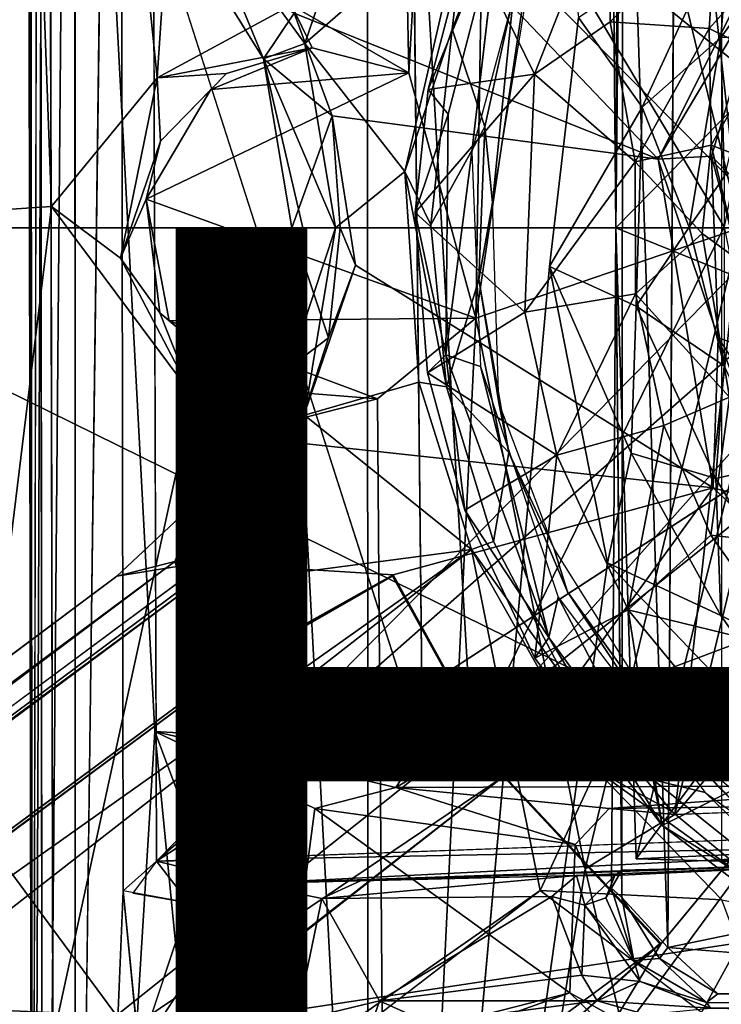
# Model space of a CAD drawing. Units: inches. Extents: x -12.5 to 13.6, y -13.3 to 13.3.
# Drawn here: x -2.4 to -1, y -1.5 to 0.4 of the extents above; entities that cross this region are included whole.
import ezdxf

# ---------------------------------------------------------------- set-up
doc = ezdxf.new("R2010")
doc.units = ezdxf.units.IN
doc.header["$MEASUREMENT"] = 0
for name, color, linetype in [('SEAT-BASE', 5, 'Continuous'), ('SEAT-MECHHOUSING', 5, 'Continuous'), ('SEAT-OTHER', 7, 'Continuous'), ('SEAT-SHELL', 5, 'Continuous')]:
    doc.layers.add(name, color=color, linetype=linetype)
doc.styles.get("Standard").update_dxf_attribs({"font": 'arial.ttf'})

msp = doc.modelspace()

# ---------------------------------------------------------------- linework, layer by layer
at = {"layer": 'SEAT-BASE'}
for points, invisible_edges in [([(-2.0286, 0.6388, 6.2636), (-1.8189, 0.3518, 6.3271), (-1.6227, 0.9267, 6.3253)], 12), ([(-1.6506, 0.6617, 4.1181), (-0.756, 0.9085, 4.1934), (-1.1448, 0.1308, 4.1937)], 1), ([(-1.421, 0.4432, 6.3083), (-1.4084, 0.711, 6.3072), (-1.5382, 0.3788, 6.3093)], 12), ([(-1.1448, 0.1308, 4.1937), (-1.9544, 0.5863, 4.0972), (-1.6506, 0.6617, 4.1181)], 1), ([(-1.9544, 0.5863, 4.0972), (-1.1448, 0.1308, 4.1937), (-1.8393, 0.4095, 4.1172)], 1), ([(-1.4486, 0.5897, 6.3068), (-1.5003, 0.1449, 6.3124), (-1.5455, 0.2171, 6.307)], 2), ([(-1.5382, 0.3788, 6.3093), (-1.4756, 0.1928, 6.3098), (-1.421, 0.4432, 6.3083)], 12), ([(-1.7672, 0.2138, 4.1288), (-1.1448, 0.1308, 4.1937), (-1.7227, -0.0711, 4.129)], 2), ([(-1.5003, 0.1449, 6.3124), (-1.5498, -0.2421, 6.3076), (-1.5455, 0.2171, 6.307)], 12), ([(-1.4871, -0.0987, 6.3082), (-1.4756, 0.1928, 6.3098), (-1.5785, 0.0057, 6.3084)], 12), ([(-1.7227, -0.0711, 4.129), (-1.1448, 0.1308, 4.1937), (-1.0398, -0.4957, 4.1934)], 1), ([(-1.7607, 0, 6.3509), (-1.6013, -0.2943, 6.3925), (-1.6282, 0.1072, 6.3916)], 1), ([(-1.7607, 0, 6.3509), (-1.8196, -0.3573, 6.3265), (-1.6013, -0.2943, 6.3925)], 12), ([(-1.4871, -0.0987, 6.3082), (-1.5785, 0.0057, 6.3084), (-1.5488, -0.3033, 6.3082)], 1), ([(-1.4591, -0.5985, 6.307), (-1.5488, -0.3033, 6.3082), (-1.6013, -0.2943, 6.3925)], 12), ([(-1.501, -0.6136, 6.3855), (-1.4591, -0.5985, 6.307), (-1.6013, -0.2943, 6.3925)], 2), ([(-1.839, -0.4094, 4.1171), (-1.0398, -0.4957, 4.1934), (-1.9786, -0.6416, 4.0861)], 2), ([(-1.4298, -0.4288, 6.3056), (-1.4591, -0.5985, 6.307), (-1.3179, -0.6942, 6.3077)], 2), ([(-1.9786, -0.6416, 4.0861), (-1.0398, -0.4957, 4.1934), (-1.6505, -0.6617, 4.118)], 1), ([(-1.0398, -0.4957, 4.1934), (-1.1393, -1.3653, 4.1182), (-1.4386, -1.0452, 4.1181)], 1), ([(-1.1393, -1.3653, 4.1182), (-1.0398, -0.4957, 4.1934), (-0.6926, -0.8253, 4.1944)], 1), ([(-1.3152, -0.8723, 6.3081), (-1.3179, -0.6942, 6.3077), (-1.4591, -0.5985, 6.307)], 3), ([(-2.0073, -0.637, 4.111), (-10.8769, -7.1548, 3.7872), (-2.178, -0.6647, 6.1523)], 1), ([(-10.8769, -7.1548, 3.7872), (-2.0073, -0.637, 4.111), (-10.6977, -7.0774, 2.8203)], 13), ([(-10.6395, -7.0698, 2.8096), (-1.9786, -0.6416, 4.0861), (-1.9523, -0.8302, 4.0773)], 14), ([(-1.9523, -0.8302, 4.0773), (-1.9786, -0.6416, 4.0861), (-1.6505, -0.6617, 4.118)], 1), ([(-1.9484, -0.8342, 4.1965), (-1.9467, -0.8308, 4.0779), (-1.6505, -0.6617, 4.118)], 12), ([(-1.9484, -0.8342, 4.1965), (-1.6505, -0.6617, 4.118), (-1.6516, -0.6646, 4.2368)], 1), ([(-1.6516, -0.6646, 4.2368), (-1.4403, -1.0464, 4.2368), (-1.9484, -0.8342, 4.1965)], 2), ([(-1.6516, -0.6646, 4.2368), (-1.6505, -0.6617, 4.118), (-1.4386, -1.0452, 4.1181)], 12), ([(-1.4386, -1.0452, 4.1181), (-1.4403, -1.0464, 4.2368), (-1.6516, -0.6646, 4.2368)], 12), ([(-1.1666, -0.9236, 6.3077), (-1.3179, -0.6942, 6.3077), (-1.3152, -0.8723, 6.3081)], 14), ([(-1.9523, -0.8302, 4.0773), (-10.3829, -7.0639, 2.8358), (-10.6395, -7.0698, 2.8096)], 12), ([(-1.4403, -1.0464, 4.2368), (-10.3859, -7.0787, 2.9536), (-1.9484, -0.8342, 4.1965)], 12), ([(-1.3152, -0.8723, 6.3081), (-1.1196, -1.1125, 6.3084), (-1.1666, -0.9236, 6.3077)], 14), ([(-0.9608, -1.136, 6.3076), (-1.1666, -0.9236, 6.3077), (-1.1196, -1.1125, 6.3084)], 14), ([(-10.1959, -7.1758, 2.9655), (-10.3859, -7.0787, 2.9536), (-1.4403, -1.0464, 4.2368)], 12), ([(-10.1959, -7.1758, 2.9655), (-1.4403, -1.0464, 4.2368), (-9.9982, -7.3956, 2.9689)], 3), ([(-9.9982, -7.3956, 2.9689), (-1.4403, -1.0464, 4.2368), (-9.9516, -7.6688, 2.9541)], 1), ([(-1.4396, -1.6334, 4.1897), (-9.9227, -7.6838, 2.9496), (-1.4403, -1.0464, 4.2368)], 12), ([(-1.4386, -1.0452, 4.1181), (-1.1425, -1.3654, 4.2368), (-1.4403, -1.0464, 4.2368)], 1), ([(-1.4396, -1.6334, 4.1897), (-1.4403, -1.0464, 4.2368), (-1.1425, -1.3654, 4.2368)], 1), ([(-1.1425, -1.3654, 4.2368), (-1.4386, -1.0452, 4.1181), (-1.1393, -1.3653, 4.1182)], 1), ([(-1.1196, -1.1125, 6.3084), (-0.8807, -1.3096, 6.3081), (-0.9608, -1.136, 6.3076)], 12), ([(-1.2344, -1.732, 6.2636), (-1.3702, -1.2642, 6.3262), (-10.3266, -8.1502, 3.8753)], 1), ([(-1.2344, -1.732, 6.2636), (-0.8963, -1.6212, 6.3271), (-1.3702, -1.2642, 6.3262)], 12)]:
    msp.add_3dface(points, dxfattribs=dict(at, invisible_edges=invisible_edges))
for points in [[(-1.6227, 0.9267, 6.3253), (-1.8189, 0.3518, 6.3271), (-1.5099, 0.6208, 6.3927)], [(-1.1448, 0.1308, 4.1937), (-0.756, 0.9085, 4.1934), (-0.9436, 0.4687, 4.1818)], [(-1.5382, 0.3788, 6.3093), (-1.4084, 0.711, 6.3072), (-1.5099, 0.6208, 6.3927)], [(-1.3811, 0.2929, 6.5388), (-1.2348, 0.666, 6.5405), (-1.5083, 0.5526, 6.3963)], [(-1.2364, 0.3929, 6.64), (-1.2348, 0.666, 6.5405), (-1.3811, 0.2929, 6.5388)], [(-1.2364, 0.3929, 6.64), (-1.0324, 0.601, 6.7682), (-1.2348, 0.666, 6.5405)], [(-1.8981, 0.3226, 6.2777), (-1.8189, 0.3518, 6.3271), (-2.0286, 0.6388, 6.2636)], [(-2.0286, 0.6388, 6.2636), (-2.0183, 0.5159, 6.2202), (-1.8981, 0.3226, 6.2777)], [(-1.5099, 0.6208, 6.3927), (-1.8189, 0.3518, 6.3271), (-1.6282, 0.1072, 6.3916)], [(-1.5382, 0.3788, 6.3093), (-1.5099, 0.6208, 6.3927), (-1.6282, 0.1072, 6.3916)], [(-1.0477, 0.38, 6.9014), (-1.0324, 0.601, 6.7682), (-1.2364, 0.3929, 6.64)], [(-1.0477, 0.38, 6.9014), (-0.9016, 0.5421, 7.0427), (-1.0324, 0.601, 6.7682)], [(-1.4486, 0.5897, 6.3068), (-1.5837, 0.2638, 6.3968), (-1.5083, 0.5526, 6.3963)], [(-1.5455, 0.2171, 6.307), (-1.5837, 0.2638, 6.3968), (-1.4486, 0.5897, 6.3068)], [(-1.4486, 0.5897, 6.3068), (-1.379, 0.5949, 6.3139), (-1.5003, 0.1449, 6.3124)], [(-1.5083, 0.5526, 6.3963), (-1.5837, 0.2638, 6.3968), (-1.3811, 0.2929, 6.5388)], [(-0.9016, 0.5421, 7.0427), (-1.0477, 0.38, 6.9014), (-0.9453, 0.3301, 7.222)], [(-1.8981, 0.3226, 6.2777), (-2.0183, 0.5159, 6.2202), (-1.8393, 0.4095, 4.1172)], [(-1.421, 0.4432, 6.3083), (-1.461, 0.0482, 6.3533), (-1.3945, 0.4531, 6.3497)], [(-1.0429, 0.1365, 4.1804), (-1.1448, 0.1308, 4.1937), (-0.9436, 0.4687, 4.1818)], [(-0.9779, 0.0709, 4.0964), (-1.0429, 0.1365, 4.1804), (-0.9436, 0.4687, 4.1818)], [(-1.461, 0.0482, 6.3533), (-1.421, 0.4432, 6.3083), (-1.4756, 0.1928, 6.3098)], [(-1.8393, 0.4095, 4.1172), (-1.7672, 0.2138, 4.1288), (-1.8981, 0.3226, 6.2777)], [(-1.7672, 0.2138, 4.1288), (-1.8393, 0.4095, 4.1172), (-1.1448, 0.1308, 4.1937)], [(-1.6282, 0.1072, 6.3916), (-1.5785, 0.0057, 6.3084), (-1.5382, 0.3788, 6.3093)], [(-1.5785, 0.0057, 6.3084), (-1.4756, 0.1928, 6.3098), (-1.5382, 0.3788, 6.3093)], [(-1.3811, 0.2929, 6.5388), (-1.1886, 0.1259, 6.7695), (-1.2364, 0.3929, 6.64)], [(-1.0477, 0.38, 6.9014), (-1.2364, 0.3929, 6.64), (-1.1886, 0.1259, 6.7695)], [(-1.0434, 0.1575, 7.036), (-1.0477, 0.38, 6.9014), (-1.1886, 0.1259, 6.7695)], [(-0.9453, 0.3301, 7.222), (-1.0477, 0.38, 6.9014), (-1.0434, 0.1575, 7.036)], [(-1.7607, 0, 6.3509), (-1.8189, 0.3518, 6.3271), (-1.8981, 0.3226, 6.2777)], [(-1.6282, 0.1072, 6.3916), (-1.8189, 0.3518, 6.3271), (-1.7607, 0, 6.3509)], [(-1.7672, 0.2138, 4.1288), (-1.8442, 0, 6.2328), (-1.8981, 0.3226, 6.2777)], [(-1.8442, 0, 6.2328), (-1.8231, 0, 6.3054), (-1.8981, 0.3226, 6.2777)], [(-1.8981, 0.3226, 6.2777), (-1.8231, 0, 6.3054), (-1.7607, 0, 6.3509)], [(-1.0434, 0.1575, 7.036), (-0.9825, 0.1342, 7.3077), (-0.9453, 0.3301, 7.222)], [(-1.3811, 0.2929, 6.5388), (-1.6084, 0.0293, 6.3958), (-1.3991, -0.1607, 6.5372)], [(-1.5837, 0.2638, 6.3968), (-1.6084, 0.0293, 6.3958), (-1.3811, 0.2929, 6.5388)], [(-1.1886, 0.1259, 6.7695), (-1.3811, 0.2929, 6.5388), (-1.3991, -0.1607, 6.5372)], [(-1.6084, 0.0293, 6.3958), (-1.5837, 0.2638, 6.3968), (-1.5455, 0.2171, 6.307)], [(-1.7672, 0.2138, 4.1288), (-1.7515, -0.0002, 4.1577), (-1.8442, 0, 6.2328)], [(-1.7227, -0.0711, 4.129), (-1.7515, -0.0002, 4.1577), (-1.7672, 0.2138, 4.1288)], [(-1.5455, 0.2171, 6.307), (-1.5498, -0.2421, 6.3076), (-1.6084, 0.0293, 6.3958)], [(-1.461, 0.0482, 6.3533), (-1.4756, 0.1928, 6.3098), (-1.4871, -0.0987, 6.3082)], [(-1.1886, 0.1259, 6.7695), (-1.0611, -0.0109, 7.023), (-1.0434, 0.1575, 7.036)], [(-0.9903, -0.0626, 7.2982), (-1.0434, 0.1575, 7.036), (-1.0611, -0.0109, 7.023)], [(-1.0434, 0.1575, 7.036), (-0.9903, -0.0626, 7.2982), (-0.9825, 0.1342, 7.3077)], [(-1.5498, -0.2421, 6.3076), (-1.5003, 0.1449, 6.3124), (-1.4838, -0.2647, 6.3137)], [(-1.1448, 0.1308, 4.1937), (-1.0429, 0.1365, 4.1804), (-1.0305, -0.2098, 4.1803)], [(-0.9435, -0.24, 4.0753), (-1.0429, 0.1365, 4.1804), (-0.9779, 0.0709, 4.0964)], [(-1.0305, -0.2098, 4.1803), (-1.0429, 0.1365, 4.1804), (-0.9435, -0.24, 4.0753)], [(-1.3991, -0.1607, 6.5372), (-1.1882, -0.126, 6.7683), (-1.1886, 0.1259, 6.7695)], [(-1.0611, -0.0109, 7.023), (-1.1886, 0.1259, 6.7695), (-1.1882, -0.126, 6.7683)], [(-1.0398, -0.4957, 4.1934), (-1.1448, 0.1308, 4.1937), (-1.0305, -0.2098, 4.1803)], [(-1.6013, -0.2943, 6.3925), (-1.5488, -0.3033, 6.3082), (-1.6282, 0.1072, 6.3916)], [(-1.6282, 0.1072, 6.3916), (-1.5488, -0.3033, 6.3082), (-1.5785, 0.0057, 6.3084)], [(-1.4871, -0.0987, 6.3082), (-1.4487, -0.3335, 6.3262), (-1.461, 0.0482, 6.3533)], [(-1.5498, -0.2421, 6.3076), (-1.585, -0.2763, 6.3972), (-1.6084, 0.0293, 6.3958)], [(-1.6084, 0.0293, 6.3958), (-1.585, -0.2763, 6.3972), (-1.3991, -0.1607, 6.5372)], [(-1.8442, 0, 6.2328), (-1.7738, -0.2097, 4.1444), (-1.9042, -0.3088, 6.2057)], [(-1.9013, -0.3151, 6.2452), (-1.8442, 0, 6.2328), (-1.9041, -0.3091, 6.2075)], [(-1.8231, 0, 6.3054), (-1.8442, 0, 6.2328), (-1.9013, -0.3151, 6.2452)], [(-1.9013, -0.3151, 6.2452), (-1.8671, -0.3216, 6.3012), (-1.8231, 0, 6.3054)], [(-1.7607, 0, 6.3509), (-1.8671, -0.3216, 6.3012), (-1.8196, -0.3573, 6.3265)], [(-1.7607, 0, 6.3509), (-1.8231, 0, 6.3054), (-1.8671, -0.3216, 6.3012)], [(-1.8442, 0, 6.2328), (-1.7515, -0.0002, 4.1577), (-1.7738, -0.2097, 4.1444)], [(-1.7515, -0.0002, 4.1577), (-1.7227, -0.0711, 4.129), (-1.7738, -0.2097, 4.1444)], [(-1.1882, -0.126, 6.7683), (-1.0085, -0.3227, 7.0371), (-1.0611, -0.0109, 7.023)], [(-1.0611, -0.0109, 7.023), (-1.0085, -0.3227, 7.0371), (-0.9903, -0.0626, 7.2982)], [(-1.7227, -0.0711, 4.129), (-1.0398, -0.4957, 4.1934), (-1.839, -0.4094, 4.1171)], [(-1.839, -0.4094, 4.1171), (-1.7738, -0.2097, 4.1444), (-1.7227, -0.0711, 4.129)], [(-1.5488, -0.3033, 6.3082), (-1.4298, -0.4288, 6.3056), (-1.4871, -0.0987, 6.3082)], [(-1.4487, -0.3335, 6.3262), (-1.4871, -0.0987, 6.3082), (-1.4298, -0.4288, 6.3056)], [(-1.1882, -0.126, 6.7683), (-1.3991, -0.1607, 6.5372), (-1.3385, -0.4338, 6.5376)], [(-1.3385, -0.4338, 6.5376), (-1.1337, -0.3773, 6.7668), (-1.1882, -0.126, 6.7683)], [(-1.0085, -0.3227, 7.0371), (-1.1882, -0.126, 6.7683), (-1.1337, -0.3773, 6.7668)], [(-1.585, -0.2763, 6.3972), (-1.3385, -0.4338, 6.5376), (-1.3991, -0.1607, 6.5372)], [(-1.9042, -0.3088, 6.2057), (-1.7738, -0.2097, 4.1444), (-1.839, -0.4094, 4.1171)], [(-0.9066, -0.533, 4.1803), (-1.0398, -0.4957, 4.1934), (-1.0305, -0.2098, 4.1803)], [(-1.0305, -0.2098, 4.1803), (-0.9435, -0.24, 4.0753), (-0.8209, -0.5256, 4.0881)], [(-1.0305, -0.2098, 4.1803), (-0.8209, -0.5256, 4.0881), (-0.9066, -0.533, 4.1803)], [(-1.5498, -0.2421, 6.3076), (-1.5136, -0.5383, 6.3933), (-1.585, -0.2763, 6.3972)], [(-1.5498, -0.2421, 6.3076), (-1.3534, -0.7811, 6.305), (-1.5136, -0.5383, 6.3933)], [(-1.5498, -0.2421, 6.3076), (-1.4838, -0.2647, 6.3137), (-1.3534, -0.7811, 6.305)], [(-1.585, -0.2763, 6.3972), (-1.5136, -0.5383, 6.3933), (-1.3385, -0.4338, 6.5376)], [(-1.3356, -0.7044, 6.3091), (-1.3534, -0.7811, 6.305), (-1.4838, -0.2647, 6.3137)], [(-1.8196, -0.3573, 6.3265), (-1.501, -0.6136, 6.3855), (-1.6013, -0.2943, 6.3925)], [(-1.839, -0.4094, 4.1171), (-2.0181, -0.5151, 6.2193), (-1.9042, -0.3088, 6.2057)], [(-2.0181, -0.5151, 6.2193), (-1.9013, -0.3151, 6.2452), (-1.9042, -0.3088, 6.2057)], [(-1.8671, -0.3216, 6.3012), (-1.9013, -0.3151, 6.2452), (-2.0181, -0.5151, 6.2193)], [(-1.4591, -0.5985, 6.307), (-1.4298, -0.4288, 6.3056), (-1.5488, -0.3033, 6.3082)], [(-2.0673, -0.6362, 6.2444), (-1.8671, -0.3216, 6.3012), (-2.0181, -0.5151, 6.2193)], [(-1.8196, -0.3573, 6.3265), (-1.8671, -0.3216, 6.3012), (-2.0673, -0.6362, 6.2444)], [(-1.4487, -0.3335, 6.3262), (-1.4298, -0.4288, 6.3056), (-1.3441, -0.611, 6.3406)], [(-1.1337, -0.3773, 6.7668), (-1.0445, -0.5863, 6.763), (-1.0085, -0.3227, 7.0371)], [(-1.0445, -0.5863, 6.763), (-0.8662, -0.6067, 7.0333), (-1.0085, -0.3227, 7.0371)], [(-2.0506, -0.686, 6.2586), (-1.8196, -0.3573, 6.3265), (-2.0673, -0.6362, 6.2444)], [(-1.501, -0.6136, 6.3855), (-1.8196, -0.3573, 6.3265), (-2.0506, -0.686, 6.2586)], [(-1.1337, -0.3773, 6.7668), (-1.3385, -0.4338, 6.5376), (-1.2019, -0.7288, 6.5419)], [(-1.1337, -0.3773, 6.7668), (-1.2019, -0.7288, 6.5419), (-1.0445, -0.5863, 6.763)], [(-1.839, -0.4094, 4.1171), (-2.0073, -0.637, 4.111), (-2.0181, -0.5151, 6.2193)], [(-1.9786, -0.6416, 4.0861), (-2.0073, -0.637, 4.111), (-1.839, -0.4094, 4.1171)], [(-1.4298, -0.4288, 6.3056), (-1.3179, -0.6942, 6.3077), (-1.3441, -0.611, 6.3406)], [(-1.3385, -0.4338, 6.5376), (-1.5136, -0.5383, 6.3933), (-1.3805, -0.821, 6.3968)], [(-1.3805, -0.821, 6.3968), (-1.2019, -0.7288, 6.5419), (-1.3385, -0.4338, 6.5376)], [(-1.4386, -1.0452, 4.1181), (-1.6505, -0.6617, 4.118), (-1.0398, -0.4957, 4.1934)], [(-1.0398, -0.4957, 4.1934), (-0.9066, -0.533, 4.1803), (-0.6926, -0.8253, 4.1944)], [(-2.0181, -0.5151, 6.2193), (-2.178, -0.6647, 6.1523), (-2.0673, -0.6362, 6.2444)], [(-2.0181, -0.5151, 6.2193), (-2.0073, -0.637, 4.111), (-2.178, -0.6647, 6.1523)], [(-1.3805, -0.821, 6.3968), (-1.5136, -0.5383, 6.3933), (-1.3534, -0.7811, 6.305)], [(-1.3152, -0.8723, 6.3081), (-1.4591, -0.5985, 6.307), (-1.501, -0.6136, 6.3855)], [(-1.0445, -0.5863, 6.763), (-1.2019, -0.7288, 6.5419), (-0.8893, -0.8049, 6.7642)], [(-1.0445, -0.5863, 6.763), (-0.8893, -0.8049, 6.7642), (-0.8662, -0.6067, 7.0333)], [(-10.9525, -7.3101, 3.872), (-1.501, -0.6136, 6.3855), (-2.0506, -0.686, 6.2586)], [(-10.9525, -7.3101, 3.872), (-10.5314, -7.6515, 3.9502), (-1.501, -0.6136, 6.3855)], [(-10.5314, -7.6515, 3.9502), (-1.3702, -1.2642, 6.3262), (-1.501, -0.6136, 6.3855)], [(-1.501, -0.6136, 6.3855), (-1.2634, -1.0346, 6.391), (-1.3152, -0.8723, 6.3081)], [(-1.3702, -1.2642, 6.3262), (-1.2634, -1.0346, 6.391), (-1.501, -0.6136, 6.3855)], [(-1.1092, -0.9846, 6.3424), (-1.3441, -0.611, 6.3406), (-1.3179, -0.6942, 6.3077)], [(-2.0673, -0.6362, 6.2444), (-10.8806, -7.1725, 3.8475), (-10.9525, -7.3101, 3.872)], [(-10.9525, -7.3101, 3.872), (-2.0506, -0.686, 6.2586), (-2.0673, -0.6362, 6.2444)], [(-2.178, -0.6647, 6.1523), (-10.8806, -7.1725, 3.8475), (-2.0673, -0.6362, 6.2444)], [(-10.6977, -7.0774, 2.8203), (-2.0073, -0.637, 4.111), (-1.9786, -0.6416, 4.0861)], [(-10.6977, -7.0774, 2.8203), (-1.9786, -0.6416, 4.0861), (-10.6395, -7.0698, 2.8096)], [(-10.8769, -7.1548, 3.7872), (-10.8806, -7.1725, 3.8475), (-2.178, -0.6647, 6.1523)], [(-1.1666, -0.9236, 6.3077), (-1.1092, -0.9846, 6.3424), (-1.3179, -0.6942, 6.3077)], [(-1.1541, -1.0529, 6.3073), (-1.3534, -0.7811, 6.305), (-1.3356, -0.7044, 6.3091)], [(-1.3356, -0.7044, 6.3091), (-1.0553, -1.0768, 6.3116), (-1.1541, -1.0529, 6.3073)], [(-1.3805, -0.821, 6.3968), (-1.1374, -1.14, 6.3942), (-1.2019, -0.7288, 6.5419)], [(-0.9434, -1.0427, 6.5396), (-1.2019, -0.7288, 6.5419), (-1.1374, -1.14, 6.3942)], [(-0.8893, -0.8049, 6.7642), (-1.2019, -0.7288, 6.5419), (-0.9434, -1.0427, 6.5396)], [(-1.1374, -1.14, 6.3942), (-1.3805, -0.821, 6.3968), (-1.3534, -0.7811, 6.305)], [(-1.1374, -1.14, 6.3942), (-1.3534, -0.7811, 6.305), (-1.1541, -1.0529, 6.3073)], [(-0.6926, -0.8253, 4.1944), (-1.3716, -1.7495, 4.0652), (-1.1393, -1.3653, 4.1182)], [(-1.1617, -1.6782, 4.0982), (-1.3716, -1.7495, 4.0652), (-0.6926, -0.8253, 4.1944)], [(-1.1617, -1.6782, 4.0982), (-0.6926, -0.8253, 4.1944), (-0.8489, -1.5793, 4.1185)], [(-10.3859, -7.0787, 2.9536), (-10.3829, -7.0639, 2.8358), (-1.9484, -0.8342, 4.1965)], [(-1.9523, -0.8302, 4.0773), (-1.9484, -0.8342, 4.1965), (-10.3829, -7.0639, 2.8358)], [(-1.2634, -1.0346, 6.391), (-1.1196, -1.1125, 6.3084), (-1.3152, -0.8723, 6.3081)], [(-1.1666, -0.9236, 6.3077), (-0.9608, -1.136, 6.3076), (-1.1092, -0.9846, 6.3424)], [(-1.1092, -0.9846, 6.3424), (-0.9608, -1.136, 6.3076), (-0.7817, -1.2535, 6.3429)], [(-1.4403, -1.0464, 4.2368), (-9.9227, -7.6838, 2.9496), (-9.9516, -7.6688, 2.9541)], [(-1.3702, -1.2642, 6.3262), (-1.0232, -1.2818, 6.3933), (-1.2634, -1.0346, 6.391)], [(-1.2634, -1.0346, 6.391), (-0.8807, -1.3096, 6.3081), (-1.1196, -1.1125, 6.3084)], [(-1.2634, -1.0346, 6.391), (-1.0232, -1.2818, 6.3933), (-0.8807, -1.3096, 6.3081)], [(-0.9434, -1.0427, 6.5396), (-1.1374, -1.14, 6.3942), (-0.8213, -1.3807, 6.3954)], [(-1.1374, -1.14, 6.3942), (-1.1541, -1.0529, 6.3073), (-0.7272, -1.3947, 6.3083)], [(-0.7272, -1.3947, 6.3083), (-1.1541, -1.0529, 6.3073), (-1.0553, -1.0768, 6.3116)], [(-0.7272, -1.3947, 6.3083), (-1.0553, -1.0768, 6.3116), (-0.6662, -1.3572, 6.3117)], [(-0.8213, -1.3807, 6.3954), (-1.1374, -1.14, 6.3942), (-0.7272, -1.3947, 6.3083)], [(-10.5314, -7.6515, 3.9502), (-10.3266, -8.1502, 3.8753), (-1.3702, -1.2642, 6.3262)], [(-1.0232, -1.2818, 6.3933), (-1.3702, -1.2642, 6.3262), (-0.8963, -1.6212, 6.3271)], [(-10.0019, -7.9108, 2.8102), (-1.1393, -1.3653, 4.1182), (-1.3716, -1.7495, 4.0652)], [(-1.1393, -1.3653, 4.1182), (-10.0019, -7.9108, 2.8102), (-1.4845, -1.6698, 4.0639)], [(-1.4845, -1.6698, 4.0639), (-1.4396, -1.6334, 4.1897), (-1.1393, -1.3653, 4.1182)], [(-1.1393, -1.3653, 4.1182), (-1.4396, -1.6334, 4.1897), (-1.1425, -1.3654, 4.2368)]]:
    msp.add_3dface(points, dxfattribs=at)
at = {"layer": 'SEAT-MECHHOUSING'}
for points, invisible_edges in [([(-1.6994, 3.9078, 17.1538), (-1.699, -3.9078, 17.1538), (-2.3111, 3.6015, 17.1549)], 14), ([(-1.3525, -0.0737, 17.1614), (-1.699, -3.9078, 17.1538), (-1.6994, 3.9078, 17.1538)], 12), ([(-1.6994, 3.9078, 17.1538), (-1.2967, 0.4011, 17.1631), (-1.3525, -0.0737, 17.1614)], 12), ([(-2.3111, 3.6015, 17.1549), (-1.699, -3.9078, 17.1538), (-2.2955, -3.6025, 17.1517)], 1), ([(-2.3255, 3.5447, 17.3277), (-2.3398, -3.5486, 17.2911), (-2.3193, -3.5712, 17.3444)], 2), ([(-2.1659, -1.2649, 17.3754), (-2.1695, 1.2637, 17.3751), (-2.258, 3.5105, 17.373)], 12), ([(-2.258, 3.5105, 17.373), (-2.2574, -3.5131, 17.3737), (-2.1659, -1.2649, 17.3754)], 12), ([(-1.1261, -1.3728, 18.568), (-1.0236, 1.2075, 18.5819), (-1.1105, 1.3805, 18.5701)], 3), ([(-2.1695, 1.2637, 17.3751), (-2.1659, -1.2649, 17.3754), (-2.1021, -1.2083, 17.3787)], 12), ([(-2.1021, -1.2083, 17.3787), (-2.11, 1.2061, 17.3782), (-2.1695, 1.2637, 17.3751)], 12), ([(-1.0236, 1.2075, 18.5819), (-1.1261, -1.3728, 18.568), (-1.0236, -1.2075, 18.5819)], 3), ([(-1.2255, 0, 18.1761), (-1.1865, -1.2035, 18.1347), (-1.2144, -1.2252, 18.1409)], 2), ([(-0.6893, -0.6011, 17.4629), (-0.8334, -0.3839, 17.4588), (-2.1021, -1.2083, 17.3787)], 12), ([(-2.1021, -1.2083, 17.3787), (-0.4653, -1.148, 17.4645), (-0.6893, -0.6011, 17.4629)], 12), ([(-2.1021, -1.2083, 17.3787), (-2.0405, -1.2878, 17.3905), (-1.924, -1.2506, 17.4098)], 2), ([(-0.7921, -1.2146, 18.0379), (-1.2144, -1.2252, 18.1409), (-1.1865, -1.2035, 18.1347)], 2), ([(-1.1261, -1.3728, 18.568), (-0.3485, -1.2106, 18.6693), (-1.0236, -1.2075, 18.5819)], 12), ([(-0.2883, -1.4393, 18.6711), (-0.3485, -1.2106, 18.6693), (-1.1261, -1.3728, 18.568)], 1), ([(-2.1354, -1.5723, 17.3775), (-1.924, -1.2506, 17.4098), (-2.0405, -1.2878, 17.3905)], 2), ([(-2.1659, -1.2649, 17.3754), (-2.2574, -3.5131, 17.3737), (-2.1354, -1.5723, 17.3775)], 2)]:
    msp.add_3dface(points, dxfattribs=dict(at, invisible_edges=invisible_edges))
for points in [[(-2.3379, -3.5612, 17.1888), (-2.3512, 3.5829, 17.214), (-2.3111, 3.6015, 17.1549)], [(-2.2955, -3.6025, 17.1517), (-2.3379, -3.5612, 17.1888), (-2.3111, 3.6015, 17.1549)], [(-2.3442, 3.548, 17.2572), (-2.3512, 3.5829, 17.214), (-2.3379, -3.5612, 17.1888)], [(-2.3379, -3.5612, 17.1888), (-2.3398, -3.5486, 17.2911), (-2.3442, 3.548, 17.2572)], [(-2.3398, -3.5486, 17.2911), (-2.3255, 3.5447, 17.3277), (-2.3442, 3.548, 17.2572)], [(-2.3255, 3.5447, 17.3277), (-2.3193, -3.5712, 17.3444), (-2.258, 3.5105, 17.373)], [(-2.258, 3.5105, 17.373), (-2.3193, -3.5712, 17.3444), (-2.2574, -3.5131, 17.3737)], [(-1.1105, 1.3805, 18.5701), (-1.2121, 1.2767, 18.5291), (-1.1261, -1.3728, 18.568)], [(-1.2255, 0, 18.1761), (-1.2121, 1.2767, 18.5291), (-1.2365, 1.2073, 18.1962)], [(-1.2121, 1.2767, 18.5291), (-1.2255, 0, 18.1761), (-1.2143, -1.2774, 18.5209)], [(-1.2143, -1.2774, 18.5209), (-1.1261, -1.3728, 18.568), (-1.2121, 1.2767, 18.5291)], [(-2.11, 1.2061, 17.3782), (-2.1021, -1.2083, 17.3787), (-0.915, 0.0001, 17.4518)], [(-0.915, 0.0001, 17.4518), (-0.9039, 0.2401, 17.4458), (-2.11, 1.2061, 17.3782)], [(-0.795, 0.4535, 17.4589), (-2.11, 1.2061, 17.3782), (-0.9039, 0.2401, 17.4458)], [(-1.2365, 1.2073, 18.1962), (-1.2207, 1.1932, 18.1514), (-1.2255, 0, 18.1761)], [(-0.8611, 0.3711, 18.1066), (-1.2255, 0, 18.1761), (-1.2207, 1.1932, 18.1514)], [(-0.8611, 0.3711, 18.1066), (-1.2207, 1.1932, 18.1514), (-0.7721, 1.1844, 18.0826)], [(-1.0255, 0.3633, 17.0027), (-1.0067, 0.5955, 17.0875), (-0.831, 0.6289, 16.9372)], [(-0.831, 0.6289, 16.9372), (-0.9511, 0.366, 16.8873), (-1.0255, 0.3633, 17.0027)], [(-1.2967, 0.4011, 17.1631), (-1.0067, 0.5955, 17.0875), (-1.1754, 0.2299, 17.102)], [(-1.0255, 0.3633, 17.0027), (-1.1754, 0.2299, 17.102), (-1.0067, 0.5955, 17.0875)], [(-1.1754, 0.2299, 17.102), (-1.3525, -0.0737, 17.1614), (-1.2967, 0.4011, 17.1631)], [(-0.9179, -0.1247, 18.1172), (-1.2255, 0, 18.1761), (-0.8611, 0.3711, 18.1066)], [(-1.0255, 0.3633, 17.0027), (-1.0856, 0.001, 17.0018), (-1.1754, 0.2299, 17.102)], [(-1.0255, 0.3633, 17.0027), (-1.0187, 0.0974, 16.8904), (-1.0856, 0.001, 17.0018)], [(-1.0187, 0.0974, 16.8904), (-1.0255, 0.3633, 17.0027), (-0.9511, 0.366, 16.8873)], [(-1.3525, -0.0737, 17.1614), (-1.1754, 0.2299, 17.102), (-1.187, -0.1497, 17.0998)], [(-1.187, -0.1497, 17.0998), (-1.1754, 0.2299, 17.102), (-1.0856, 0.001, 17.0018)], [(-1.0856, 0.001, 17.0018), (-1.0187, 0.0974, 16.8904), (-1.0188, -0.263, 16.9569)], [(-0.915, 0.0001, 17.4518), (-2.1021, -1.2083, 17.3787), (-0.9035, -0.1541, 17.4506)], [(-1.0188, -0.263, 16.9569), (-1.187, -0.1497, 17.0998), (-1.0856, 0.001, 17.0018)], [(-1.2341, -1.2595, 18.1659), (-1.2143, -1.2774, 18.5209), (-1.2255, 0, 18.1761)], [(-1.2255, 0, 18.1761), (-1.2144, -1.2252, 18.1409), (-1.2341, -1.2595, 18.1659)], [(-1.1865, -1.2035, 18.1347), (-1.2255, 0, 18.1761), (-0.9179, -0.1247, 18.1172)], [(-1.2416, -0.6392, 17.1687), (-1.699, -3.9078, 17.1538), (-1.3525, -0.0737, 17.1614)], [(-1.1965, -0.4297, 17.1389), (-1.3525, -0.0737, 17.1614), (-1.187, -0.1497, 17.0998)], [(-1.2416, -0.6392, 17.1687), (-1.3525, -0.0737, 17.1614), (-1.1965, -0.4297, 17.1389)], [(-0.7424, -0.6054, 18.0941), (-1.1865, -1.2035, 18.1347), (-0.9179, -0.1247, 18.1172)], [(-1.0349, -0.478, 17.0593), (-1.1965, -0.4297, 17.1389), (-1.187, -0.1497, 17.0998)], [(-1.0188, -0.263, 16.9569), (-1.0349, -0.478, 17.0593), (-1.187, -0.1497, 17.0998)], [(-0.9035, -0.1541, 17.4506), (-2.1021, -1.2083, 17.3787), (-0.8334, -0.3839, 17.4588)], [(-1.0349, -0.478, 17.0593), (-1.0188, -0.263, 16.9569), (-0.9318, -0.4547, 16.9292)], [(-1.2416, -0.6392, 17.1687), (-1.1965, -0.4297, 17.1389), (-1.0255, -0.7394, 17.1448)], [(-1.0349, -0.478, 17.0593), (-1.0255, -0.7394, 17.1448), (-1.1965, -0.4297, 17.1389)], [(-1.0349, -0.478, 17.0593), (-0.9318, -0.4547, 16.9292), (-0.8148, -0.8459, 17.1015)], [(-0.8148, -0.8459, 17.1015), (-1.0255, -0.7394, 17.1448), (-1.0349, -0.478, 17.0593)], [(-0.7748, -1.1851, 18.0827), (-1.1865, -1.2035, 18.1347), (-0.7424, -0.6054, 18.0941)], [(-1.2416, -0.6392, 17.1687), (-0.6941, -1.2112, 17.1915), (-1.699, -3.9078, 17.1538)], [(-1.2416, -0.6392, 17.1687), (-1.0255, -0.7394, 17.1448), (-0.6941, -1.2112, 17.1915)], [(-0.6941, -1.2112, 17.1915), (-1.0255, -0.7394, 17.1448), (-0.8148, -0.8459, 17.1015)], [(-0.4653, -1.148, 17.4645), (-2.1021, -1.2083, 17.3787), (-0.4279, -1.1748, 17.4816)], [(-1.924, -1.2506, 17.4098), (-0.4279, -1.1748, 17.4816), (-2.1021, -1.2083, 17.3787)], [(-1.924, -1.2506, 17.4098), (-0.4543, -1.2001, 17.5044), (-0.4279, -1.1748, 17.4816)], [(-0.4543, -1.2001, 17.5044), (-1.924, -1.2506, 17.4098), (-1.7129, -1.2453, 17.4549)], [(-1.7129, -1.2453, 17.4549), (-1.3005, -1.2355, 17.7541), (-0.4543, -1.2001, 17.5044)], [(-0.4543, -1.2001, 17.5044), (-1.3005, -1.2355, 17.7541), (-0.7921, -1.2146, 18.0379)], [(-1.1865, -1.2035, 18.1347), (-0.7748, -1.1851, 18.0827), (-0.7921, -1.2146, 18.0379)], [(-2.0405, -1.2878, 17.3905), (-2.1021, -1.2083, 17.3787), (-2.1475, -1.2691, 17.3768)], [(-0.4198, -1.4965, 17.2114), (-1.699, -3.9078, 17.1538), (-0.6941, -1.2112, 17.1915)], [(-1.2273, -1.2351, 17.8927), (-0.7921, -1.2146, 18.0379), (-1.3005, -1.2355, 17.7541)], [(-1.2273, -1.2351, 17.8927), (-1.2144, -1.2252, 18.1409), (-0.7921, -1.2146, 18.0379)], [(-1.7869, -1.279, 17.4674), (-1.3005, -1.2355, 17.7541), (-1.7129, -1.2453, 17.4549)], [(-1.3005, -1.2355, 17.7541), (-1.7869, -1.279, 17.4674), (-1.3477, -1.2757, 17.7533)], [(-1.3477, -1.2757, 17.7533), (-1.2845, -1.2918, 17.8404), (-1.3005, -1.2355, 17.7541)], [(-1.2273, -1.2351, 17.8927), (-1.3005, -1.2355, 17.7541), (-1.2845, -1.2918, 17.8404)], [(-1.2444, -1.2782, 17.9333), (-1.2273, -1.2351, 17.8927), (-1.2845, -1.2918, 17.8404)], [(-1.2444, -1.2782, 17.9333), (-1.2144, -1.2252, 18.1409), (-1.2273, -1.2351, 17.8927)], [(-1.2444, -1.2782, 17.9333), (-1.2341, -1.2595, 18.1659), (-1.2144, -1.2252, 18.1409)], [(-1.8348, -1.5126, 17.4443), (-1.924, -1.2506, 17.4098), (-2.1354, -1.5723, 17.3775)], [(-1.7869, -1.279, 17.4674), (-1.7129, -1.2453, 17.4549), (-1.924, -1.2506, 17.4098)], [(-1.7869, -1.279, 17.4674), (-1.924, -1.2506, 17.4098), (-1.8348, -1.5126, 17.4443)], [(-2.1659, -1.2649, 17.3754), (-2.1354, -1.5723, 17.3775), (-2.0405, -1.2878, 17.3905)], [(-1.3477, -1.2757, 17.7533), (-1.7869, -1.279, 17.4674), (-1.6765, -1.4744, 17.528)], [(-1.6765, -1.4744, 17.528), (-1.2908, -1.4252, 17.7947), (-1.3477, -1.2757, 17.7533)], [(-1.2908, -1.4252, 17.7947), (-1.2845, -1.2918, 17.8404), (-1.3477, -1.2757, 17.7533)], [(-1.1913, -1.3976, 17.984), (-1.2341, -1.2595, 18.1659), (-1.2444, -1.2782, 17.9333)], [(-1.2341, -1.2595, 18.1659), (-1.1913, -1.3976, 17.984), (-1.2143, -1.2774, 18.5209)], [(-1.7869, -1.279, 17.4674), (-1.8348, -1.5126, 17.4443), (-1.6765, -1.4744, 17.528)], [(-1.2845, -1.2918, 17.8404), (-1.2908, -1.4252, 17.7947), (-1.1793, -1.4375, 17.9412)], [(-1.2845, -1.2918, 17.8404), (-1.1913, -1.3976, 17.984), (-1.2444, -1.2782, 17.9333)], [(-1.1913, -1.3976, 17.984), (-1.2845, -1.2918, 17.8404), (-1.1793, -1.4375, 17.9412)], [(-1.1423, -1.3936, 18.5293), (-1.2143, -1.2774, 18.5209), (-1.1913, -1.3976, 17.984)], [(-1.1423, -1.3936, 18.5293), (-1.1261, -1.3728, 18.568), (-1.2143, -1.2774, 18.5209)], [(-1.1423, -1.3936, 18.5293), (-1.0307, -1.4614, 18.5441), (-1.1261, -1.3728, 18.568)], [(-1.1261, -1.3728, 18.568), (-1.0307, -1.4614, 18.5441), (-0.2883, -1.4393, 18.6711)], [(-1.0525, -1.4776, 18.1881), (-1.1423, -1.3936, 18.5293), (-1.1913, -1.3976, 17.984)], [(-1.0525, -1.4776, 18.1881), (-1.1913, -1.3976, 17.984), (-1.1793, -1.4375, 17.9412)], [(-1.0525, -1.4776, 18.1881), (-1.0307, -1.4614, 18.5441), (-1.1423, -1.3936, 18.5293)], [(-1.6765, -1.4744, 17.528), (-1.2614, -1.4742, 17.7898), (-1.2908, -1.4252, 17.7947)], [(-1.2908, -1.4252, 17.7947), (-1.2614, -1.4742, 17.7898), (-1.1793, -1.4375, 17.9412)], [(-1.045, -1.4886, 18.0583), (-1.1793, -1.4375, 17.9412), (-1.2614, -1.4742, 17.7898)], [(-1.0525, -1.4776, 18.1881), (-1.1793, -1.4375, 17.9412), (-1.045, -1.4886, 18.0583)], [(-1.0307, -1.4614, 18.5441), (-0.2693, -1.4791, 18.6391), (-0.2883, -1.4393, 18.6711)], [(-0.2693, -1.4791, 18.6391), (-1.0307, -1.4614, 18.5441), (-1.0525, -1.4776, 18.1881)], [(-1.7111, -1.5756, 17.4335), (-1.6765, -1.4744, 17.528), (-1.8348, -1.5126, 17.4443)], [(-1.5838, -1.5167, 17.519), (-1.6765, -1.4744, 17.528), (-1.7111, -1.5756, 17.4335)], [(-1.6765, -1.4744, 17.528), (-1.5838, -1.5167, 17.519), (-1.2614, -1.4742, 17.7898)], [(-1.2614, -1.4742, 17.7898), (-1.5838, -1.5167, 17.519), (-1.1689, -1.5007, 17.8019)], [(-1.2614, -1.4742, 17.7898), (-1.1689, -1.5007, 17.8019), (-1.045, -1.4886, 18.0583)], [(-1.0525, -1.4776, 18.1881), (-1.045, -1.4886, 18.0583), (-0.2693, -1.4791, 18.6391)], [(-0.2693, -1.4791, 18.6391), (-1.045, -1.4886, 18.0583), (-0.3311, -1.5027, 17.8238)]]:
    msp.add_3dface(points, dxfattribs=at)
at = {"layer": 'SEAT-SHELL'}
for points in [[(-1.8446, 0.4245, 17.9804), (-1.6204, 0.2958, 18.0785), (-1.6856, 3.6086, 17.9849)], [(-1.6204, 0.2958, 18.0785), (-1.4326, 3.5644, 18.0301), (-1.6856, 3.6086, 17.9849)], [(-1.4326, 3.5644, 18.0301), (-1.6204, 0.2958, 18.0785), (-1.4931, -0.1722, 18.0887)], [(-1.4931, -0.1722, 18.0887), (-1.2844, 1.2225, 18.0721), (-1.4326, 3.5644, 18.0301)], [(-2.3029, 0.0405, 17.7465), (-2.4322, 3.5437, 17.642), (-2.9121, 0, 17.4901)], [(-2.4322, 3.5437, 17.642), (-2.1008, 0.2858, 17.8574), (-1.8818, 3.5445, 17.9251)], [(-2.4322, 3.5437, 17.642), (-2.3029, 0.0405, 17.7465), (-2.1008, 0.2858, 17.8574)], [(-1.8446, 0.4245, 17.9804), (-1.8818, 3.5445, 17.9251), (-2.1008, 0.2858, 17.8574)], [(-3.7973, 0.3834, 18.7589), (-0.1706, 0.9385, 19.0637), (-2.7232, 1.5745, 18.8794)], [(-0.2934, 0, 18.6878), (-2.2079, 1.4556, 18.5518), (-0.4124, 1.5716, 18.717)], [(-3.2874, 0, 18.4341), (-3.8197, 0.9481, 18.4328), (-2.2079, 1.4556, 18.5518)], [(-0.2934, 0, 18.6878), (-3.2874, 0, 18.4341), (-2.2079, 1.4556, 18.5518)], [(-1.2844, 1.2225, 18.0721), (-1.4931, -0.1722, 18.0887), (-0.9884, 0.0002, 18.1143)], [(-0.9884, 0.0002, 18.1143), (-1.1132, 1.1188, 18.0846), (-1.2844, 1.2225, 18.0721)], [(-0.9884, 0.0002, 18.1143), (-0.9241, 0.3384, 18.1052), (-1.1132, 1.1188, 18.0846)], [(-0.9241, 0.3384, 18.1052), (-0.7192, 0.6658, 18.0924), (-1.1132, 1.1188, 18.0846)], [(-1.0186, 0.002, 17.4835), (-1.5004, -0.9825, 17.4554), (-1.6161, 0.9999, 17.432)], [(-1.6161, 0.9999, 17.432), (-0.948, 0.3588, 17.4845), (-1.0186, 0.002, 17.4835)], [(-1.5004, -0.9825, 17.4554), (-1.5944, -0.9893, 17.4326), (-1.6161, 0.9999, 17.432)], [(-0.1706, 0.9385, 19.0637), (-3.7973, 0.3834, 18.7589), (-0.4236, -1.2783, 19.0582)], [(-2.1051, -0.9607, 17.3844), (-2.2614, -3.4865, 17.3739), (-2.2052, 0.9147, 17.3733)], [(-2.1051, -0.9607, 17.3844), (-2.2052, 0.9147, 17.3733), (-1.5944, -0.9893, 17.4326)], [(-1.8446, 0.4245, 17.9804), (-2.1008, 0.2858, 17.8574), (-1.8049, 0.3434, 18.0611)], [(-1.8049, 0.3434, 18.0611), (-1.6204, 0.2958, 18.0785), (-1.8446, 0.4245, 17.9804)], [(-2.7613, -1.6315, 18.8804), (-0.4236, -1.2783, 19.0582), (-3.7973, 0.3834, 18.7589)], [(-1.9688, 0.2944, 17.978), (-1.8049, 0.3434, 18.0611), (-2.1008, 0.2858, 17.8574)], [(-1.9688, 0.2944, 17.978), (-1.9986, 0.2641, 18.0879), (-1.8049, 0.3434, 18.0611)], [(-1.6204, 0.2958, 18.0785), (-1.8049, 0.3434, 18.0611), (-1.9986, 0.2641, 18.0879)], [(-2.3029, 0.0405, 17.7465), (-2.1707, -0.0576, 17.8484), (-2.1008, 0.2858, 17.8574)], [(-2.1707, -0.0576, 17.8484), (-2.0948, 0.1655, 17.9443), (-2.1008, 0.2858, 17.8574)], [(-1.4931, -0.1722, 18.0887), (-1.6204, 0.2958, 18.0785), (-2.122, 0.0548, 18.0853)], [(-1.6204, 0.2958, 18.0785), (-1.9986, 0.2641, 18.0879), (-2.122, 0.0548, 18.0853)], [(-2.1008, 0.2858, 17.8574), (-2.0948, 0.1655, 17.9443), (-1.9688, 0.2944, 17.978)], [(-1.9986, 0.2641, 18.0879), (-1.9688, 0.2944, 17.978), (-2.0948, 0.1655, 17.9443)], [(-2.0948, 0.1655, 17.9443), (-2.122, 0.0548, 18.0853), (-1.9986, 0.2641, 18.0879)], [(-2.122, 0.0548, 18.0853), (-2.0948, 0.1655, 17.9443), (-2.1707, -0.0576, 17.8484)], [(-2.3029, 0.0405, 17.7465), (-2.9121, 0, 17.4901), (-2.7476, -3.6019, 17.493)], [(-2.7476, -3.6019, 17.493), (-2.033, -0.3208, 17.8933), (-2.3029, 0.0405, 17.7465)], [(-2.033, -0.3208, 17.8933), (-2.1707, -0.0576, 17.8484), (-2.3029, 0.0405, 17.7465)], [(-2.0959, -0.1623, 17.9444), (-2.122, 0.0548, 18.0853), (-2.1707, -0.0576, 17.8484)], [(-1.4931, -0.1722, 18.0887), (-2.122, 0.0548, 18.0853), (-2.0778, -0.1771, 18.0866)], [(-2.122, 0.0548, 18.0853), (-2.0959, -0.1623, 17.9444), (-2.0778, -0.1771, 18.0866)], [(-2.1786, -1.5025, 18.5577), (-3.8357, -1.4281, 18.4517), (-3.2874, 0, 18.4341)], [(-2.1786, -1.5025, 18.5577), (-3.2874, 0, 18.4341), (-0.2934, 0, 18.6878)], [(-0.413, -1.5709, 18.7169), (-2.1786, -1.5025, 18.5577), (-0.2934, 0, 18.6878)], [(-1.5004, -0.9825, 17.4554), (-1.0186, 0.002, 17.4835), (-0.9456, -0.3602, 17.4876)], [(-0.9884, 0.0002, 18.1143), (-1.4931, -0.1722, 18.0887), (-1.2844, -1.2225, 18.0721)], [(-1.2844, -1.2225, 18.0721), (-1.1132, -1.1188, 18.0846), (-0.9884, 0.0002, 18.1143)], [(-1.1132, -1.1188, 18.0846), (-0.9241, -0.3384, 18.1052), (-0.9884, 0.0002, 18.1143)], [(-2.1707, -0.0576, 17.8484), (-2.033, -0.3208, 17.8933), (-2.0959, -0.1623, 17.9444)], [(-2.033, -0.3208, 17.8933), (-1.9216, -0.3074, 18.08), (-2.0959, -0.1623, 17.9444)], [(-2.0778, -0.1771, 18.0866), (-2.0959, -0.1623, 17.9444), (-1.9216, -0.3074, 18.08)], [(-1.4931, -0.1722, 18.0887), (-2.0778, -0.1771, 18.0866), (-1.6806, -0.3261, 18.0683)], [(-1.9216, -0.3074, 18.08), (-1.6806, -0.3261, 18.0683), (-2.0778, -0.1771, 18.0866)], [(-1.6562, -3.5437, 18.0207), (-1.4931, -0.1722, 18.0887), (-1.6806, -0.3261, 18.0683)], [(-1.6562, -3.5437, 18.0207), (-1.2844, -1.2225, 18.0721), (-1.4931, -0.1722, 18.0887)], [(-2.033, -0.3208, 17.8933), (-1.8265, -0.3638, 18.0039), (-1.9216, -0.3074, 18.08)], [(-1.9216, -0.3074, 18.08), (-1.8265, -0.3638, 18.0039), (-1.6806, -0.3261, 18.0683)], [(-2.7476, -3.6019, 17.493), (-1.6562, -3.5437, 18.0207), (-2.033, -0.3208, 17.8933)], [(-1.6562, -3.5437, 18.0207), (-1.8265, -0.3638, 18.0039), (-2.033, -0.3208, 17.8933)], [(-1.6806, -0.3261, 18.0683), (-1.8265, -0.3638, 18.0039), (-1.6562, -3.5437, 18.0207)], [(-1.1132, -1.1188, 18.0846), (-0.7192, -0.6658, 18.0924), (-0.9241, -0.3384, 18.1052)], [(-1.5004, -0.9825, 17.4554), (-0.9456, -0.3602, 17.4876), (-0.7334, -0.6944, 17.4958)], [(-0.7334, -0.6944, 17.4958), (-0.6346, -0.9722, 17.5075), (-1.5004, -0.9825, 17.4554)], [(-2.0345, -1.6824, 17.3922), (-2.2614, -3.4865, 17.3739), (-2.1051, -0.9607, 17.3844)], [(-1.8003, -1.1078, 17.5024), (-2.1051, -0.9607, 17.3844), (-1.6453, -1.0676, 17.5148)], [(-2.1051, -0.9607, 17.3844), (-1.8003, -1.1078, 17.5024), (-1.8648, -1.6001, 17.4538)], [(-2.1051, -0.9607, 17.3844), (-1.5944, -0.9893, 17.4326), (-1.6453, -1.0676, 17.5148)], [(-2.1051, -0.9607, 17.3844), (-1.8648, -1.6001, 17.4538), (-2.0345, -1.6824, 17.3922)], [(-0.6346, -0.9722, 17.5075), (-0.6434, -1.0637, 17.5786), (-1.5004, -0.9825, 17.4554)], [(-1.5004, -0.9825, 17.4554), (-0.6434, -1.0637, 17.5786), (-1.6453, -1.0676, 17.5148)], [(-1.6453, -1.0676, 17.5148), (-1.5944, -0.9893, 17.4326), (-1.5004, -0.9825, 17.4554)], [(-1.6453, -1.0676, 17.5148), (-1.303, -1.1762, 17.8344), (-1.8003, -1.1078, 17.5024)], [(-0.6434, -1.0637, 17.5786), (-1.2381, -1.1078, 17.8275), (-1.6453, -1.0676, 17.5148)], [(-1.303, -1.1762, 17.8344), (-1.6453, -1.0676, 17.5148), (-1.2381, -1.1078, 17.8275)], [(-0.6434, -1.0637, 17.5786), (-0.5612, -1.0991, 18.0793), (-1.2381, -1.1078, 17.8275)], [(-1.8648, -1.6001, 17.4538), (-1.8003, -1.1078, 17.5024), (-1.3134, -1.4591, 17.8157)], [(-1.3134, -1.4591, 17.8157), (-1.8003, -1.1078, 17.5024), (-1.303, -1.1762, 17.8344)], [(-1.2381, -1.1078, 17.8275), (-0.5612, -1.0991, 18.0793), (-1.1132, -1.1188, 18.0846)], [(-1.2844, -1.2225, 18.0721), (-1.6562, -3.5437, 18.0207), (-1.2159, -1.513, 18.0668)], [(-0.4236, -1.2783, 19.0582), (-2.7613, -1.6315, 18.8804), (-2.3447, -3.2445, 19.0658)], [(-0.4236, -1.2783, 19.0582), (-2.3447, -3.2445, 19.0658), (0.4239, -3.0349, 19.2739)], [(-3.8357, -1.4281, 18.4517), (-2.1786, -1.5025, 18.5577), (-4.0979, -3.1798, 18.642)], [(-1.8648, -1.6001, 17.4538), (-1.3134, -1.4591, 17.8157), (-1.6047, -1.5631, 17.5741)], [(-1.2305, -1.539, 17.828), (-1.6047, -1.5631, 17.5741), (-1.3134, -1.4591, 17.8157)], [(-1.2159, -1.513, 18.0668), (-1.2305, -1.539, 17.828), (-1.3134, -1.4591, 17.8157)]]:
    msp.add_3dface(points, dxfattribs=at)
for points, invisible_edges in [([(-2.7109, 3.5754, 17.2057), (-2.2613, 3.4882, 17.3749), (-2.2614, -3.4865, 17.3739)], 2), ([(-2.2614, -3.4865, 17.3739), (-2.7105, -3.5848, 17.2172), (-2.7109, 3.5754, 17.2057)], 2), ([(-2.2613, 3.4882, 17.3749), (-2.2052, 0.9147, 17.3733), (-2.2614, -3.4865, 17.3739)], 12), ([(-1.5944, -0.9893, 17.4326), (-2.2052, 0.9147, 17.3733), (-1.6161, 0.9999, 17.432)], 2), ([(-1.6161, 0.9999, 17.432), (-0.7324, 0.6938, 17.4954), (-0.948, 0.3588, 17.4845)], 1), ([(-0.5612, -1.0991, 18.0793), (-0.7192, -0.6658, 18.0924), (-1.1132, -1.1188, 18.0846)], 1), ([(-1.303, -1.1762, 17.8344), (-1.2381, -1.1078, 17.8275), (-1.2844, -1.2225, 18.0721)], 2), ([(-1.1132, -1.1188, 18.0846), (-1.2844, -1.2225, 18.0721), (-1.2381, -1.1078, 17.8275)], 2), ([(-1.2844, -1.2225, 18.0721), (-1.3134, -1.4591, 17.8157), (-1.303, -1.1762, 17.8344)], 1), ([(-1.2159, -1.513, 18.0668), (-1.3134, -1.4591, 17.8157), (-1.2844, -1.2225, 18.0721)], 2)]:
    msp.add_3dface(points, dxfattribs=dict(at, invisible_edges=invisible_edges))

# ---------------------------------------------------------------- texts
at = {"layer": 'SEAT-OTHER'}
msp.add_attdef('OTHER', (-6, -2), '', height=2, dxfattribs=at)

doc.saveas('drawing.dxf')
